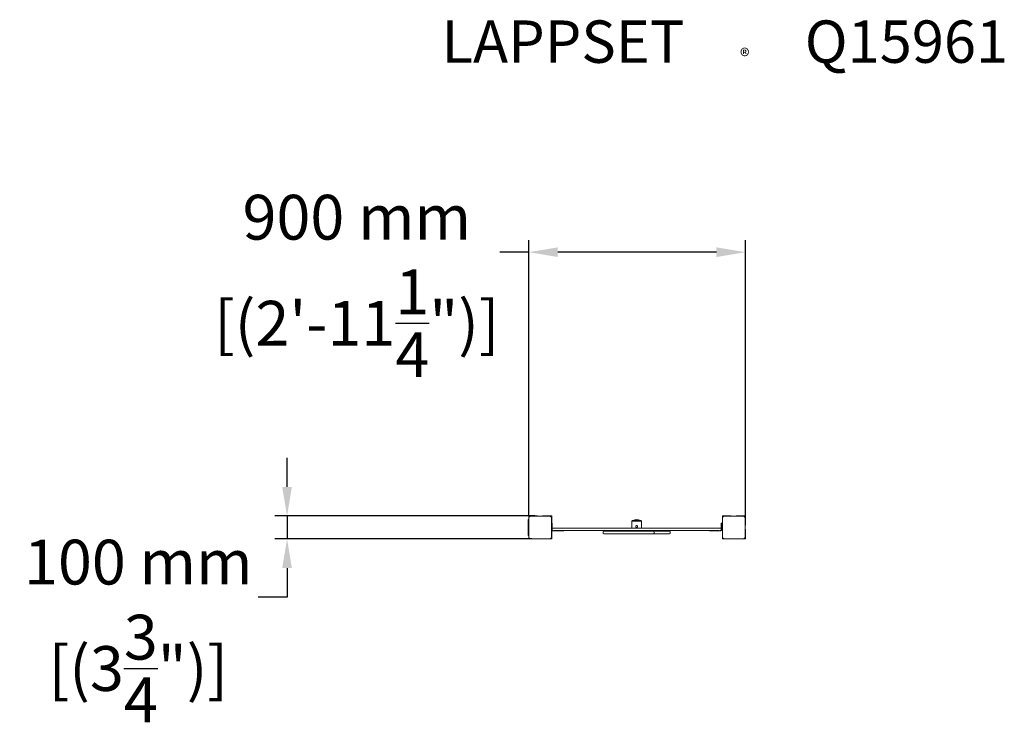
# Model space of a CAD drawing. Extents: x -2150 to 1917, y -805 to 2097.
import ezdxf

# ---------------------------------------------------------------- set-up
doc = ezdxf.new("R2010")
doc.units = 0
doc.header["$LTSCALE"] = 5
doc.header["$PDMODE"] = 33
doc.header["$PDSIZE"] = 20
doc.layers.get('0').update_dxf_attribs({"linetype": 'CONTINUOUS'})
doc.layers.get('Defpoints').update_dxf_attribs({"linetype": 'CONTINUOUS'})
for name, color, linetype in [('Lg_dim', 7, 'CONTINUOUS'), ('Lg_prod', 40, 'CONTINUOUS'), ('Lg_txt', 4, 'CONTINUOUS')]:
    doc.layers.add(name, color=color, linetype=linetype)
doc.styles.add('LG1', font='arial.ttf', dxfattribs={"height": 185})
doc.styles.add('LG2', font='txt', dxfattribs={"height": 185})
doc.dimstyles.new('LG_DIM', dxfattribs={"dimtxt": 185, "dimasz": 120, "dimexe": 50, "dimexo": 1, "dimgap": 50, "dimtad": 0, "dimtih": 1, "dimtoh": 1, "dimdec": 0, "dimrnd": 10, "dimdsep": 46, "dimtxsty": 'LG1', "dimcen": 2.5, "dimclrt": 4, "dimadec": 4, "dimazin": 0, "dimtfac": 1, "dimtdec": 0, "dimtmove": 0, "dimatfit": 3, "dimfxl": 1, "dimtolj": 1, "dimtzin": 0, "dimarcsym": 0})

# ---------------------------------------------------------------- blocks, each defined once
blk = doc.blocks.new('prodnum')
at = {"layer": 'Lg_txt'}
for s, height, style, p in [('LAPPSET', 175, 'LG2', (0, 0)), ('®', 60, 'LG1', (1232.6, -2.3))]:
    blk.add_text(s, height=height, dxfattribs=dict(at, style=style)).set_placement(p)
at = {"layer": 'Lg_txt', "style": 'LG1'}
blk.add_attdef('PRODNUM', (1500, 0), '', height=175, dxfattribs=at)
blk = doc.blocks.new('Q12218 plan')
at = {"color": 40, "linetype": 'Continuous', "lineweight": 0}
for p, q in [((-47.5, 47.5), (-11, 47.5)), ((-47.5, 11), (-47.5, 47.5)), ((-38.5, 46.5), (38.5, 46.5)), ((11, 47.5), (47.5, 47.5)), ((47.5, 47.5), (47.5, 11)), ((752.5, 47.5), (789, 47.5)), ((752.5, 11), (752.5, 47.5)), ((761.5, 46.5), (838.5, 46.5)), ((811, 47.5), (847.5, 47.5)), ((847.5, 47.5), (847.5, 11)), ((-47.5, 32.5), (-49.5, 32.5)), ((-49.5, 32.5), (-49.5, -32.5)), ((-47.5, -11), (-47.5, 11)), ((-46.5, -38.5), (-46.5, 38.5)), ((46.5, 38.5), (46.5, -38.5)), ((49.5, 18.3), (47.5, 18.3)), ((47.5, 8.3), (47.5, 11)), ((49.5, 8.3), (47.5, 8.3)), ((47.5, 8.3), (47.5, -11)), ((49.5, 8.3), (49.5, 18.3)), ((49.5, 8.3), (49.5, -11)), ((381.5, 29), (378.5, 26)), ((378.5, 26), (398.5, 26)), ((378.5, -2.9), (378.5, 26)), ((398.5, 29), (381.5, 29)), ((415.5, 29), (398.5, 29)), ((398.5, 26), (418.5, 26)), ((415.5, 29), (418.5, 26)), ((418.5, -2.9), (418.5, 26)), ((747.5, 18.3), (747.5, 8.3)), ((747.5, 18.3), (749.5, 18.3)), ((747.5, 8.3), (749.5, 8.3)), ((747.5, -11), (747.5, 8.3)), ((749.5, 18.3), (749.5, 8.3)), ((749.5, -11), (749.5, 8.3)), ((753.5, -38.5), (753.5, 38.5)), ((846.5, 38.5), (846.5, -38.5)), ((-47.5, -32.5), (-49.5, -32.5)), ((-47.5, -47.5), (-47.5, -11)), ((47.5, -11), (47.5, -47.5)), ((50.5, -2.9), (746.5, -2.9)), ((50.5, -12), (50.5, -12)), ((53.9, -12), (50.5, -12)), ((50.5, -14), (50.5, -12)), ((74, -14), (50.5, -14)), ((50.5, -14), (50.5, -14)), ((739.2, -12.9), (57.8, -12.9)), ((74, -14), (74, -12.9)), ((83.7, -14), (74, -14)), ((83.7, -14), (83.7, -12.9)), ((97.5, -14), (83.7, -14)), ((97.5, -14), (97.5, -12.9)), ((259.7, -22.9), (259.7, -18.9)), ((264.4, -15.9), (262.7, -15.9)), ((262.7, -25.9), (264.4, -25.9)), ((290.1, -15.9), (264.4, -15.9)), ((264.4, -25.9), (290.1, -25.9)), ((290.1, -15.9), (381.4, -15.9)), ((381.4, -25.9), (290.1, -25.9)), ((378.6, -13), (398.5, -13)), ((381.4, -15.9), (392, -15.9)), ((392, -25.9), (381.4, -25.9)), ((386.5, -13), (386.5, -15.9)), ((392, -15.9), (432, -15.9)), ((432, -25.9), (392, -25.9)), ((398.5, -13), (418.4, -13)), ((410.5, -13), (410.5, -15.9)), ((433.1, -15.9), (432, -15.9)), ((432, -25.9), (433.1, -25.9)), ((433.1, -15.9), (456.3, -15.9)), ((456.3, -25.9), (433.1, -25.9)), ((458.9, -15.9), (456.3, -15.9)), ((456.3, -25.9), (458.9, -25.9)), ((458.9, -15.9), (467.7, -15.9)), ((467.7, -25.9), (458.9, -25.9)), ((467.8, -15.9), (467.7, -15.9)), ((467.7, -25.9), (467.8, -25.9)), ((467.8, -15.9), (522.8, -15.9)), ((522.8, -25.9), (467.8, -25.9)), ((470.8, -22.9), (470.8, -18.9)), ((534.3, -15.9), (522.8, -15.9)), ((522.8, -25.9), (534.3, -25.9)), ((537.3, -22.9), (537.3, -18.9)), ((699.5, -14), (699.5, -12.9)), ((713.3, -14), (699.5, -14)), ((713.3, -12.9), (713.3, -14)), ((723, -14), (713.3, -14)), ((723, -14), (723, -12.9)), ((746.5, -14), (723, -14)), ((746.5, -12), (743.1, -12)), ((746.5, -12), (746.5, -12)), ((746.5, -14), (746.5, -12)), ((746.5, -14), (746.5, -14)), ((752.5, -47.5), (752.5, -11)), ((847.5, -11), (847.5, -47.5)), ((-11, -47.5), (-47.5, -47.5)), ((38.5, -46.5), (-38.5, -46.5)), ((47.5, -47.5), (11, -47.5)), ((789, -47.5), (752.5, -47.5)), ((838.5, -46.5), (761.5, -46.5)), ((847.5, -47.5), (811, -47.5))]:
    blk.add_line(p, q, dxfattribs=at)
for centre, radius, start, end in [((-38.5, 38.5), 8, 90, 180), ((-11, 39.5), 8, 61.045, 90), ((11, 39.5), 8, 90, 118.955), ((38.5, 38.5), 8, 360, 90), ((761.5, 38.5), 8, 90, 180), ((789, 39.5), 8, 61.045, 90), ((811, 39.5), 8, 90, 118.955), ((838.5, 38.5), 8, 360, 90), ((-39.5, 11), 8, 180, 208.955), ((39.5, 11), 8, -28.955, 0), ((404.4, -27.2), 60, 95.6818, 110.4264), ((392.6, -27.2), 60, 69.5736, 84.3182), ((760.5, 11), 8, 180, 208.955), ((839.5, 11), 8, -28.955, 0), ((-39.5, -11), 8, 151.045, 180), ((-38.5, -38.5), 8, 180, 270), ((38.5, -38.5), 8, 270, 0), ((39.5, -11), 8, 0, 28.955), ((50.5, -11), 3, 180, 270), ((50.5, -11), 1, 180, 270), ((262.7, -18.9), 3, 90, 180), ((262.7, -22.9), 3, 180, 270), ((378.6, -12.9), 0.1, 180, 270), ((418.4, -12.9), 0.1, 270, 360), ((467.8, -18.9), 3, 360, 90), ((467.8, -22.9), 3, 270, 0), ((534.3, -18.9), 3, 360, 90), ((534.3, -22.9), 3, 270, 0), ((746.5, -11), 1, -90, 0), ((746.5, -11), 3, 270, 360), ((760.5, -11), 8, 151.045, 180), ((761.5, -38.5), 8, 180, 270), ((838.5, -38.5), 8, 270, 0), ((839.5, -11), 8, 0, 28.955), ((-11, -39.5), 8, -90, -61.045), ((11, -39.5), 8, 241.045, 270), ((789, -39.5), 8, -90, -61.045), ((811, -39.5), 8, 241.045, 270)]:
    blk.add_arc(centre, radius, start, end, dxfattribs=at)
for points, knots in [([(398.5, 0), (398.2, 0), (398, 0), (397.5, 0.1), (397.2, 0.2), (396.7, 0.4), (396.5, 0.5), (396.1, 0.8), (395.9, 1), (395.5, 1.4), (395.3, 1.6), (395, 2), (394.9, 2.2), (394.7, 2.7), (394.6, 3), (394.5, 3.5), (394.5, 3.7), (394.5, 4.3), (394.5, 4.5), (394.6, 5), (394.7, 5.3), (394.9, 5.8), (395, 6), (395.3, 6.4), (395.5, 6.6), (395.9, 7), (396.1, 7.2), (396.5, 7.5), (396.7, 7.6), (397.2, 7.8), (397.5, 7.9), (398, 8), (398.2, 8), (398.5, 8)], [0, 0, 0, 0, 0.00078359, 0.00078359, 0.00156719, 0.00156719, 0.00235078, 0.00235078, 0.00313437, 0.00313437, 0.00391796, 0.00391796, 0.00470156, 0.00470156, 0.00548515, 0.00548515, 0.00626874, 0.00626874, 0.00705234, 0.00705234, 0.00783593, 0.00783593, 0.00861952, 0.00861952, 0.00940311, 0.00940311, 0.01018671, 0.01018671, 0.0109703, 0.0109703, 0.01175389, 0.01175389, 0.01253749, 0.01253749, 0.01253749, 0.01253749]), ([(398.5, 8), (398.8, 8), (399, 8), (399.5, 7.9), (399.8, 7.8), (400.3, 7.6), (400.5, 7.5), (400.9, 7.2), (401.1, 7), (401.5, 6.6), (401.7, 6.4), (402, 6), (402.1, 5.8), (402.3, 5.3), (402.4, 5), (402.5, 4.5), (402.5, 4.3), (402.5, 3.7), (402.5, 3.5), (402.4, 3), (402.3, 2.7), (402.1, 2.2), (402, 2), (401.7, 1.6), (401.5, 1.4), (401.1, 1), (400.9, 0.8), (400.5, 0.5), (400.3, 0.4), (399.8, 0.2), (399.5, 0.1), (399, 0), (398.8, 0), (398.5, 0)], [0.01253749, 0.01253749, 0.01253749, 0.01253749, 0.01332088, 0.01332088, 0.01410427, 0.01410427, 0.01488766, 0.01488766, 0.01567105, 0.01567105, 0.01645444, 0.01645444, 0.01723783, 0.01723783, 0.01802122, 0.01802122, 0.01880461, 0.01880461, 0.019588, 0.019588, 0.02037139, 0.02037139, 0.02115478, 0.02115478, 0.02193817, 0.02193817, 0.02272156, 0.02272156, 0.02350495, 0.02350495, 0.02428834, 0.02428834, 0.02507173, 0.02507173, 0.02507173, 0.02507173]), ([(49.5, -3.1), (49.5, -3.1), (49.5, -3.1), (49.6, -3), (49.7, -3), (49.9, -2.9), (50.2, -2.9), (50.5, -2.9)], [0, 0, 0, 0, 0.000803065, 0.000803065, 0.00160613, 0.00160613, 0.00321226, 0.00321226, 0.00321226, 0.00321226]), ([(746.5, -2.9), (746.7, -2.9), (746.8, -2.9), (747.1, -2.9), (747.2, -3), (747.4, -3), (747.5, -3.1), (747.5, -3.1)], [0, 0, 0, 0, 0.000803281, 0.000803281, 0.001606562, 0.001606562, 0.003213123, 0.003213123, 0.003213123, 0.003213123])]:
    blk.add_open_spline(points, degree=3, knots=knots, dxfattribs=at)
for points in [[(49.5, -3.1), (49.8, -3), (50.2, -2.9), (50.5, -2.9)], [(747.5, -3.1), (747.2, -3), (746.8, -2.9), (746.5, -2.9)]]:
    blk.add_rational_spline(points, [1, 0.990399039769, 0.990399039769, 1], degree=3, dxfattribs=at)
for points in [[(49.5, -3.1), (49.5, -3.1), (49.5, -3.1), (49.5, -3.1)], [(49.8, -3), (50, -2.9), (50.2, -2.9), (50.5, -2.9)], [(746.5, -2.9), (746.6, -2.9), (746.8, -2.9), (746.9, -2.9)], [(747.3, -3), (747.4, -3), (747.5, -3.1), (747.5, -3.1)]]:
    blk.add_open_spline(points, degree=3, dxfattribs=at)
blk = doc.blocks.new('*D5')
at = {"layer": 'Defpoints', "color": 0, "transparency": 16777216}
for p in [(-47.5, 1136.7), (-47.5, 46.8), (847.5, 47.5)]:
    blk.add_point(p, dxfattribs=at)
at = {"layer": 'Lg_dim', "color": 0, "lineweight": -2, "transparency": 16777216}
for p, q in [((-47.5, 47.8), (-47.5, 1186.7)), ((847.5, 48.5), (847.5, 1186.7)), ((-47.5, 1136.7), (-167.5, 1136.7)), ((727.5, 1136.7), (72.5, 1136.7))]:
    blk.add_line(p, q, dxfattribs=at)
at = {"layer": 'Lg_dim', "color": 0, "transparency": 16777216}
for points in [[(72.5, 1156.7), (72.5, 1116.7), (-47.5, 1136.7)], [(727.5, 1156.7), (727.5, 1116.7), (847.5, 1136.7)]]:
    blk.add_solid(points, dxfattribs=at)
at = {"layer": 'Lg_dim', "color": 4, "transparency": 16777216, "char_height": 185, "attachment_point": 5, "style": 'LG1'}
for s, insert in [('\\A1;900 mm', (-757.5, 1281.1)), ('\\A1;[(2\'-11{\\H1x;\\S1/4;}")]', (-757.5, 843.3))]:
    blk.add_mtext(s, dxfattribs=dict(at, insert=insert))
blk = doc.blocks.new('*D6')
at = {"layer": 'Defpoints', "color": 0, "transparency": 16777216}
for p in [(-21.7, 47.5), (-1045.7, -47.5), (-33, -47.5)]:
    blk.add_point(p, dxfattribs=at)
at = {"layer": 'Lg_dim', "color": 0, "lineweight": -2, "transparency": 16777216}
for p, q in [((-1045.7, 167.5), (-1045.7, 287.5)), ((-22.7, 47.5), (-1095.7, 47.5)), ((-1045.7, 47.5), (-1045.7, -47.5)), ((-34, -47.5), (-1095.7, -47.5)), ((-1045.7, -167.5), (-1045.7, -287.5)), ((-1045.7, -287.5), (-1165.7, -287.5))]:
    blk.add_line(p, q, dxfattribs=at)
at = {"layer": 'Lg_dim', "color": 0, "transparency": 16777216}
for points in [[(-1065.7, 167.5), (-1025.7, 167.5), (-1045.7, 47.5)], [(-1065.7, -167.5), (-1025.7, -167.5), (-1045.7, -47.5)]]:
    blk.add_solid(points, dxfattribs=at)
at = {"layer": 'Lg_dim', "color": 4, "transparency": 16777216, "char_height": 185, "attachment_point": 5, "style": 'LG1'}
for s, insert in [('\\A1;100 mm', (-1660, -143)), ('\\A1;[(3{\\H1x;\\S3/4;}")]', (-1660, -582.5))]:
    blk.add_mtext(s, dxfattribs=dict(at, insert=insert))

msp = doc.modelspace()

# ---------------------------------------------------------------- block references
at = {"layer": 'Lg_prod'}
msp.add_blockref('Q12218 plan', (0, 0), dxfattribs=at)
at = {"layer": 'Lg_txt'}
msp.add_blockref('prodnum', (-407.2, 1918.7), dxfattribs=at).add_auto_attribs({'PRODNUM': 'Q15961'})

# ---------------------------------------------------------------- dimensions: what is measured, and where the dimension line sits
at = {"layer": 'Lg_dim'}
dim = msp.add_linear_dim(base=(-47.5, 1136.7), p1=(847.5, 47.5), p2=(-47.5, 46.8), dimstyle='LG_DIM', override={"dimpost": ' mm\\X'}, dxfattribs=at)
dim.commit()
dim.dimension.update_dxf_attribs({"geometry": '*D5', "text_midpoint": (-757.5, 1136.7)})
dim = msp.add_linear_dim(base=(-1045.7, -47.5), p1=(-21.7, 47.5), p2=(-33, -47.5), angle=90, dimstyle='LG_DIM', override={"dimpost": ' mm\\X'}, dxfattribs=at)
dim.commit()
dim.dimension.update_dxf_attribs({"geometry": '*D6', "text_midpoint": (-1660, -287.5)})

doc.saveas('drawing.dxf')
